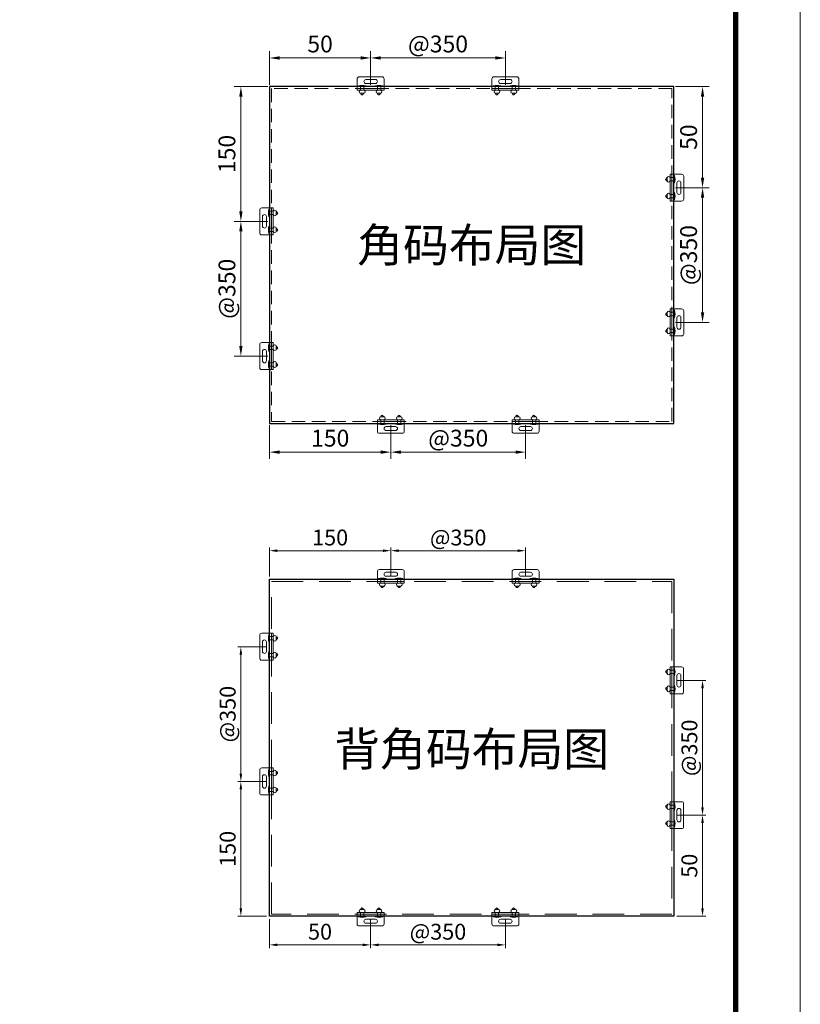
# Model space of a CAD drawing. Units: millimetres. Extents: x 3446 to 5870, y 1267 to 2980.
# Drawn here: x 5377 to 5870, y 2009 to 2630 of the extents above; entities that cross this region are included whole.
import ezdxf

# ---------------------------------------------------------------- set-up
doc = ezdxf.new("R2010")
doc.units = ezdxf.units.MM
doc.linetypes.add('CONTINOUS', pattern=[0])
doc.linetypes.add('HIDDEN', pattern=[0.375, 0.25, -0.125])
doc.layers.get('Defpoints').update_dxf_attribs({"lineweight": 5})
for name, color, linetype, lineweight in [('1铝单板', 3, 'Continuous', 25), ('3板厚线', 48, 'HIDDEN', 9), ('图框', 195, 'Continuous', 15), ('孔', 2, 'Continuous', 0), ('标注层', 116, 'Continuous', 9)]:
    doc.layers.add(name, color=color, linetype=linetype, lineweight=lineweight)
doc.styles.add('ROMANC', font='romanc.shx', dxfattribs={"width": 0.8, "bigfont": 'gbcbig.shx'})
doc.styles.add('宋体', font='txt', dxfattribs={"width": 0.8})
doc.dimstyles.new('BZ 1', dxfattribs={"dimscale": 10, "dimtxt": 1, "dimasz": 0.5, "dimexe": 0.2, "dimexo": 0.5, "dimgap": 0.2, "dimtad": 1, "dimdec": 1, "dimdsep": 46, "dimtxsty": 'ROMANC', "dimcen": -1.5, "dimclrd": 256, "dimclre": 131, "dimclrt": 6, "dimadec": 1, "dimazin": 2, "dimtfac": 1, "dimtdec": 1, "dimtix": 1, "dimtofl": 0, "dimtmove": 1, "dimatfit": 3, "dimfxl": 1, "dimlwd": 9, "dimlwe": 9, "dimarcsym": 1})
doc.dimstyles.new('BZ 2.5', dxfattribs={"dimscale": 10, "dimtxt": 2.5, "dimasz": 1.5, "dimexe": 1, "dimexo": 1, "dimgap": 0.5, "dimtad": 1, "dimdec": 1, "dimdsep": 46, "dimtxsty": 'ROMANC', "dimcen": -1.5, "dimclrd": 256, "dimclre": 131, "dimclrt": 6, "dimadec": 1, "dimazin": 2, "dimtfac": 1, "dimtdec": 1, "dimtix": 1, "dimtofl": 0, "dimtmove": 1, "dimatfit": 3, "dimfxl": 1, "dimlwd": 9, "dimlwe": 9, "dimarcsym": 1})

# ---------------------------------------------------------------- blocks, each defined once
blk = doc.blocks.new('A4框周')
at = {"layer": '图框', "color": 2, "lineweight": 18}
blk.add_lwpolyline([(297, 0), (0, 0), (0, 209.972), (297, 209.972)], close=True, dxfattribs=at)
at = {"layer": '图框', "color": 5, "const_width": 0.4}
blk.add_lwpolyline([(10.539, 204.972), (292, 204.972), (292, 5), (10.539, 5)], close=True, dxfattribs=at)
blk = doc.blocks.new('*D28')
at = {"layer": 'Defpoints', "color": 0, "ltscale": 30, "transparency": 16777216}
for p in [(488.6, 251.2), (488.6, 101.2), (538.6, 101.2)]:
    blk.add_point(p, dxfattribs=at)
at = {"layer": '标注层', "color": 131, "linetype": 'Continuous', "lineweight": 9, "ltscale": 30, "transparency": 16777216}
blk.add_line((498.6, 251.2), (548.6, 251.2), dxfattribs=at)
at = {"layer": '标注层', "lineweight": 9, "ltscale": 30, "transparency": 16777216}
blk.add_line((538.6, 236.2), (538.6, 116.2), dxfattribs=at)
at = {"layer": '标注层', "color": 131, "linetype": 'CONTINOUS', "lineweight": 9, "ltscale": 30, "transparency": 16777216}
blk.add_line((498.6, 101.2), (548.6, 101.2), dxfattribs=at)
at = {"layer": '标注层', "ltscale": 30, "transparency": 16777216}
for points in [[(536.1, 236.2), (541.1, 236.2), (538.6, 251.2)], [(536.1, 116.2), (541.1, 116.2), (538.6, 101.2)]]:
    blk.add_solid(points, dxfattribs=at)
at = {"layer": '标注层', "color": 6, "ltscale": 30, "transparency": 16777216, "insert": (521.1, 176.2), "char_height": 25, "attachment_point": 5, "rotation": 90, "style": 'ROMANC'}
blk.add_mtext('50', dxfattribs=at)
blk = doc.blocks.new('*D29')
at = {"layer": 'Defpoints', "color": 0, "ltscale": 30, "transparency": 16777216}
for p in [(-146.4, 251.2), (-96.4, 251.2), (-96.4, 51.2)]:
    blk.add_point(p, dxfattribs=at)
at = {"layer": '标注层', "color": 131, "linetype": 'CONTINOUS', "lineweight": 9, "ltscale": 30, "transparency": 16777216}
blk.add_line((-106.4, 251.2), (-156.4, 251.2), dxfattribs=at)
at = {"layer": '标注层', "lineweight": 9, "ltscale": 30, "transparency": 16777216}
blk.add_line((-146.4, 66.2), (-146.4, 236.2), dxfattribs=at)
at = {"layer": '标注层', "color": 131, "linetype": 'Continuous', "lineweight": 9, "ltscale": 30, "transparency": 16777216}
blk.add_line((-106.4, 51.2), (-156.4, 51.2), dxfattribs=at)
at = {"layer": '标注层', "ltscale": 30, "transparency": 16777216}
for points in [[(-148.9, 236.2), (-143.9, 236.2), (-146.4, 251.2)], [(-148.9, 66.2), (-143.9, 66.2), (-146.4, 51.2)]]:
    blk.add_solid(points, dxfattribs=at)
at = {"layer": '标注层', "color": 6, "ltscale": 30, "transparency": 16777216, "insert": (-163.9, 151.2), "char_height": 25, "attachment_point": 5, "rotation": 90, "style": 'ROMANC'}
blk.add_mtext('150', dxfattribs=at)
blk = doc.blocks.new('*D30')
at = {"layer": 'Defpoints', "color": 0, "ltscale": 30, "transparency": 16777216}
for p in [(488.6, 101.2), (488.6, -98.8), (538.6, -98.8)]:
    blk.add_point(p, dxfattribs=at)
at = {"layer": '标注层', "color": 131, "linetype": 'Continuous', "lineweight": 9, "ltscale": 30, "transparency": 16777216}
blk.add_line((498.6, 101.2), (548.6, 101.2), dxfattribs=at)
at = {"layer": '标注层', "lineweight": 9, "ltscale": 30, "transparency": 16777216}
blk.add_line((538.6, 86.2), (538.6, -83.8), dxfattribs=at)
at = {"layer": '标注层', "color": 131, "linetype": 'CONTINOUS', "lineweight": 9, "ltscale": 30, "transparency": 16777216}
blk.add_line((498.6, -98.8), (548.6, -98.8), dxfattribs=at)
at = {"layer": '标注层', "ltscale": 30, "transparency": 16777216}
for points in [[(536.1, 86.2), (541.1, 86.2), (538.6, 101.2)], [(536.1, -83.8), (541.1, -83.8), (538.6, -98.8)]]:
    blk.add_solid(points, dxfattribs=at)
at = {"layer": '标注层', "color": 6, "ltscale": 30, "transparency": 16777216, "insert": (521.1, 1.2), "char_height": 25, "attachment_point": 5, "rotation": 90, "style": 'ROMANC'}
blk.add_mtext('@350', dxfattribs=at)
blk = doc.blocks.new('*D31')
at = {"layer": 'Defpoints', "color": 0, "ltscale": 30, "transparency": 16777216}
for p in [(-146.4, 51.2), (-96.4, 51.2), (-96.4, -148.8)]:
    blk.add_point(p, dxfattribs=at)
at = {"layer": '标注层', "color": 131, "linetype": 'CONTINOUS', "lineweight": 9, "ltscale": 30, "transparency": 16777216}
blk.add_line((-106.4, 51.2), (-156.4, 51.2), dxfattribs=at)
at = {"layer": '标注层', "lineweight": 9, "ltscale": 30, "transparency": 16777216}
blk.add_line((-146.4, -133.8), (-146.4, 36.2), dxfattribs=at)
at = {"layer": '标注层', "color": 131, "linetype": 'Continuous', "lineweight": 9, "ltscale": 30, "transparency": 16777216}
blk.add_line((-106.4, -148.8), (-156.4, -148.8), dxfattribs=at)
at = {"layer": '标注层', "ltscale": 30, "transparency": 16777216}
for points in [[(-148.9, 36.2), (-143.9, 36.2), (-146.4, 51.2)], [(-148.9, -133.8), (-143.9, -133.8), (-146.4, -148.8)]]:
    blk.add_solid(points, dxfattribs=at)
at = {"layer": '标注层', "color": 6, "ltscale": 30, "transparency": 16777216, "insert": (-163.9, -48.8), "char_height": 25, "attachment_point": 5, "rotation": 90, "style": 'ROMANC'}
blk.add_mtext('@350', dxfattribs=at)
blk = doc.blocks.new('*D32')
at = {"layer": 'Defpoints', "color": 0, "ltscale": 30, "transparency": 16777216}
for p in [(46.1, 293.7), (-103.9, 243.7), (46.1, 243.7)]:
    blk.add_point(p, dxfattribs=at)
at = {"layer": '标注层', "color": 131, "linetype": 'Continuous', "lineweight": 9, "ltscale": 30, "transparency": 16777216}
blk.add_line((-103.9, 253.7), (-103.9, 303.7), dxfattribs=at)
at = {"layer": '标注层', "lineweight": 9, "ltscale": 30, "transparency": 16777216}
blk.add_line((-88.9, 293.7), (31.1, 293.7), dxfattribs=at)
at = {"layer": '标注层', "color": 131, "linetype": 'CONTINOUS', "lineweight": 9, "ltscale": 30, "transparency": 16777216}
blk.add_line((46.1, 253.7), (46.1, 303.7), dxfattribs=at)
at = {"layer": '标注层', "ltscale": 30, "transparency": 16777216}
for points in [[(-88.9, 296.2), (-88.9, 291.2), (-103.9, 293.7)], [(31.1, 296.2), (31.1, 291.2), (46.1, 293.7)]]:
    blk.add_solid(points, dxfattribs=at)
at = {"layer": '标注层', "color": 6, "ltscale": 30, "transparency": 16777216, "insert": (-28.9, 311.2), "char_height": 25, "attachment_point": 5, "style": 'ROMANC'}
blk.add_mtext('50', dxfattribs=at)
blk = doc.blocks.new('*D33')
at = {"layer": 'Defpoints', "color": 0, "ltscale": 30, "transparency": 16777216}
for p in [(-103.9, -241.3), (76.1, -241.3), (-103.9, -291.3)]:
    blk.add_point(p, dxfattribs=at)
at = {"layer": '标注层', "color": 131, "linetype": 'CONTINOUS', "lineweight": 9, "ltscale": 30, "transparency": 16777216}
blk.add_line((-103.9, -251.3), (-103.9, -301.3), dxfattribs=at)
at = {"layer": '标注层', "color": 131, "linetype": 'Continuous', "lineweight": 9, "ltscale": 30, "transparency": 16777216}
blk.add_line((76.1, -251.3), (76.1, -301.3), dxfattribs=at)
at = {"layer": '标注层', "lineweight": 9, "ltscale": 30, "transparency": 16777216}
blk.add_line((61.1, -291.3), (-88.9, -291.3), dxfattribs=at)
at = {"layer": '标注层', "ltscale": 30, "transparency": 16777216}
for points in [[(-88.9, -288.8), (-88.9, -293.8), (-103.9, -291.3)], [(61.1, -288.8), (61.1, -293.8), (76.1, -291.3)]]:
    blk.add_solid(points, dxfattribs=at)
at = {"layer": '标注层', "color": 6, "ltscale": 30, "transparency": 16777216, "insert": (-13.9, -273.8), "char_height": 25, "attachment_point": 5, "style": 'ROMANC'}
blk.add_mtext('150', dxfattribs=at)
blk = doc.blocks.new('*D34')
at = {"layer": 'Defpoints', "color": 0, "ltscale": 30, "transparency": 16777216}
for p in [(246.1, 293.7), (46.1, 243.7), (246.1, 243.7)]:
    blk.add_point(p, dxfattribs=at)
at = {"layer": '标注层', "color": 131, "linetype": 'Continuous', "lineweight": 9, "ltscale": 30, "transparency": 16777216}
blk.add_line((46.1, 253.7), (46.1, 303.7), dxfattribs=at)
at = {"layer": '标注层', "lineweight": 9, "ltscale": 30, "transparency": 16777216}
blk.add_line((61.1, 293.7), (231.1, 293.7), dxfattribs=at)
at = {"layer": '标注层', "color": 131, "linetype": 'CONTINOUS', "lineweight": 9, "ltscale": 30, "transparency": 16777216}
blk.add_line((246.1, 253.7), (246.1, 303.7), dxfattribs=at)
at = {"layer": '标注层', "ltscale": 30, "transparency": 16777216}
for points in [[(61.1, 296.2), (61.1, 291.2), (46.1, 293.7)], [(231.1, 296.2), (231.1, 291.2), (246.1, 293.7)]]:
    blk.add_solid(points, dxfattribs=at)
at = {"layer": '标注层', "color": 6, "ltscale": 30, "transparency": 16777216, "insert": (146.1, 311.2), "char_height": 25, "attachment_point": 5, "style": 'ROMANC'}
blk.add_mtext('@350', dxfattribs=at)
blk = doc.blocks.new('*D35')
at = {"layer": 'Defpoints', "color": 0, "ltscale": 30, "transparency": 16777216}
for p in [(76.1, -241.3), (276.1, -241.3), (76.1, -291.3)]:
    blk.add_point(p, dxfattribs=at)
at = {"layer": '标注层', "color": 131, "linetype": 'CONTINOUS', "lineweight": 9, "ltscale": 30, "transparency": 16777216}
blk.add_line((76.1, -251.3), (76.1, -301.3), dxfattribs=at)
at = {"layer": '标注层', "color": 131, "linetype": 'Continuous', "lineweight": 9, "ltscale": 30, "transparency": 16777216}
blk.add_line((276.1, -251.3), (276.1, -301.3), dxfattribs=at)
at = {"layer": '标注层', "lineweight": 9, "ltscale": 30, "transparency": 16777216}
blk.add_line((261.1, -291.3), (91.1, -291.3), dxfattribs=at)
at = {"layer": '标注层', "ltscale": 30, "transparency": 16777216}
for points in [[(91.1, -288.8), (91.1, -293.8), (76.1, -291.3)], [(261.1, -288.8), (261.1, -293.8), (276.1, -291.3)]]:
    blk.add_solid(points, dxfattribs=at)
at = {"layer": '标注层', "color": 6, "ltscale": 30, "transparency": 16777216, "insert": (176.1, -273.8), "char_height": 25, "attachment_point": 5, "style": 'ROMANC'}
blk.add_mtext('@350', dxfattribs=at)
blk = doc.blocks.new('*D19')
at = {"layer": 'Defpoints', "color": 0, "ltscale": 30, "transparency": 16777216}
for p in [(19738.14, -164.33), (19759.39, -164.33), (19738.14, -228.08)]:
    blk.add_point(p, dxfattribs=at)
at = {"layer": '标注层', "color": 131, "linetype": 'CONTINOUS', "lineweight": 9, "ltscale": 30, "transparency": 16777216}
blk.add_line((19743.14, -164.33), (19761.39, -164.33), dxfattribs=at)
at = {"layer": '标注层', "lineweight": 9, "ltscale": 30, "transparency": 16777216}
blk.add_line((19759.39, -223.08), (19759.39, -169.33), dxfattribs=at)
at = {"layer": '标注层', "color": 131, "linetype": 'Continuous', "lineweight": 9, "ltscale": 30, "transparency": 16777216}
blk.add_line((19743.14, -228.08), (19761.39, -228.08), dxfattribs=at)
at = {"layer": '标注层', "ltscale": 30, "transparency": 16777216}
for points in [[(19758.55, -169.33), (19760.22, -169.33), (19759.39, -164.33)], [(19758.55, -223.08), (19760.22, -223.08), (19759.39, -228.08)]]:
    blk.add_solid(points, dxfattribs=at)
at = {"layer": '标注层', "color": 6, "ltscale": 30, "transparency": 16777216, "insert": (19752.39, -196.21), "char_height": 10, "attachment_point": 5, "rotation": 90, "style": 'ROMANC'}
blk.add_mtext('50', dxfattribs=at)
blk = doc.blocks.new('*D20')
at = {"layer": 'Defpoints', "color": 0, "ltscale": 30, "transparency": 16777216}
for p in [(19489.51, -143.08), (19468.26, -228.08), (19489.51, -228.08)]:
    blk.add_point(p, dxfattribs=at)
at = {"layer": '标注层', "color": 131, "linetype": 'Continuous', "lineweight": 9, "ltscale": 30, "transparency": 16777216}
blk.add_line((19484.51, -143.08), (19466.26, -143.08), dxfattribs=at)
at = {"layer": '标注层', "lineweight": 9, "ltscale": 30, "transparency": 16777216}
blk.add_line((19468.26, -148.08), (19468.26, -223.08), dxfattribs=at)
at = {"layer": '标注层', "color": 131, "linetype": 'CONTINOUS', "lineweight": 9, "ltscale": 30, "transparency": 16777216}
blk.add_line((19484.51, -228.08), (19466.26, -228.08), dxfattribs=at)
at = {"layer": '标注层', "ltscale": 30, "transparency": 16777216}
for points in [[(19467.43, -148.08), (19469.09, -148.08), (19468.26, -143.08)], [(19467.43, -223.08), (19469.09, -223.08), (19468.26, -228.08)]]:
    blk.add_solid(points, dxfattribs=at)
at = {"layer": '标注层', "color": 6, "ltscale": 30, "transparency": 16777216, "insert": (19461.26, -185.58), "char_height": 10, "attachment_point": 5, "rotation": 90, "style": 'ROMANC'}
blk.add_mtext('150', dxfattribs=at)
blk = doc.blocks.new('*D21')
at = {"layer": 'Defpoints', "color": 0, "ltscale": 30, "transparency": 16777216}
for p in [(19738.14, -79.33), (19759.39, -79.33), (19738.14, -164.33)]:
    blk.add_point(p, dxfattribs=at)
at = {"layer": '标注层', "color": 131, "linetype": 'CONTINOUS', "lineweight": 9, "ltscale": 30, "transparency": 16777216}
blk.add_line((19743.14, -79.33), (19761.39, -79.33), dxfattribs=at)
at = {"layer": '标注层', "lineweight": 9, "ltscale": 30, "transparency": 16777216}
blk.add_line((19759.39, -159.33), (19759.39, -84.33), dxfattribs=at)
at = {"layer": '标注层', "color": 131, "linetype": 'Continuous', "lineweight": 9, "ltscale": 30, "transparency": 16777216}
blk.add_line((19743.14, -164.33), (19761.39, -164.33), dxfattribs=at)
at = {"layer": '标注层', "ltscale": 30, "transparency": 16777216}
for points in [[(19758.55, -84.33), (19760.22, -84.33), (19759.39, -79.33)], [(19758.55, -159.33), (19760.22, -159.33), (19759.39, -164.33)]]:
    blk.add_solid(points, dxfattribs=at)
at = {"layer": '标注层', "color": 6, "ltscale": 30, "transparency": 16777216, "insert": (19752.39, -121.83), "char_height": 10, "attachment_point": 5, "rotation": 90, "style": 'ROMANC'}
blk.add_mtext('@350', dxfattribs=at)
blk = doc.blocks.new('*D22')
at = {"layer": 'Defpoints', "color": 0, "ltscale": 30, "transparency": 16777216}
for p in [(19489.51, -58.08), (19468.26, -143.08), (19489.51, -143.08)]:
    blk.add_point(p, dxfattribs=at)
at = {"layer": '标注层', "color": 131, "linetype": 'Continuous', "lineweight": 9, "ltscale": 30, "transparency": 16777216}
blk.add_line((19484.51, -58.08), (19466.26, -58.08), dxfattribs=at)
at = {"layer": '标注层', "lineweight": 9, "ltscale": 30, "transparency": 16777216}
blk.add_line((19468.26, -63.08), (19468.26, -138.08), dxfattribs=at)
at = {"layer": '标注层', "color": 131, "linetype": 'CONTINOUS', "lineweight": 9, "ltscale": 30, "transparency": 16777216}
blk.add_line((19484.51, -143.08), (19466.26, -143.08), dxfattribs=at)
at = {"layer": '标注层', "ltscale": 30, "transparency": 16777216}
for points in [[(19467.43, -63.08), (19469.09, -63.08), (19468.26, -58.08)], [(19467.43, -138.08), (19469.09, -138.08), (19468.26, -143.08)]]:
    blk.add_solid(points, dxfattribs=at)
at = {"layer": '标注层', "color": 6, "ltscale": 30, "transparency": 16777216, "insert": (19461.26, -100.58), "char_height": 10, "attachment_point": 5, "rotation": 90, "style": 'ROMANC'}
blk.add_mtext('@350', dxfattribs=at)
blk = doc.blocks.new('*D23')
at = {"layer": 'Defpoints', "color": 0, "ltscale": 30, "transparency": 16777216}
for p in [(19486.32, -224.9), (19550.07, -224.9), (19550.07, -246.15)]:
    blk.add_point(p, dxfattribs=at)
at = {"layer": '标注层', "color": 131, "linetype": 'Continuous', "lineweight": 9, "ltscale": 30, "transparency": 16777216}
blk.add_line((19486.32, -229.9), (19486.32, -248.15), dxfattribs=at)
at = {"layer": '标注层', "color": 131, "linetype": 'CONTINOUS', "lineweight": 9, "ltscale": 30, "transparency": 16777216}
blk.add_line((19550.07, -229.9), (19550.07, -248.15), dxfattribs=at)
at = {"layer": '标注层', "lineweight": 9, "ltscale": 30, "transparency": 16777216}
blk.add_line((19491.32, -246.15), (19545.07, -246.15), dxfattribs=at)
at = {"layer": '标注层', "ltscale": 30, "transparency": 16777216}
for points in [[(19491.32, -245.31), (19491.32, -246.98), (19486.32, -246.15)], [(19545.07, -245.31), (19545.07, -246.98), (19550.07, -246.15)]]:
    blk.add_solid(points, dxfattribs=at)
at = {"layer": '标注层', "color": 6, "ltscale": 30, "transparency": 16777216, "insert": (19518.2, -239.15), "char_height": 10, "attachment_point": 5, "style": 'ROMANC'}
blk.add_mtext('50', dxfattribs=at)
blk = doc.blocks.new('*D24')
at = {"layer": 'Defpoints', "color": 0, "ltscale": 30, "transparency": 16777216}
for p in [(19486.32, 2.48), (19486.32, -18.77), (19562.82, -18.77)]:
    blk.add_point(p, dxfattribs=at)
at = {"layer": '标注层', "color": 131, "linetype": 'CONTINOUS', "lineweight": 9, "ltscale": 30, "transparency": 16777216}
blk.add_line((19486.32, -13.77), (19486.32, 4.48), dxfattribs=at)
at = {"layer": '标注层', "lineweight": 9, "ltscale": 30, "transparency": 16777216}
blk.add_line((19557.82, 2.48), (19491.32, 2.48), dxfattribs=at)
at = {"layer": '标注层', "color": 131, "linetype": 'Continuous', "lineweight": 9, "ltscale": 30, "transparency": 16777216}
blk.add_line((19562.82, -13.77), (19562.82, 4.48), dxfattribs=at)
at = {"layer": '标注层', "ltscale": 30, "transparency": 16777216}
for points in [[(19491.32, 3.31), (19491.32, 1.65), (19486.32, 2.48)], [(19557.82, 3.31), (19557.82, 1.65), (19562.82, 2.48)]]:
    blk.add_solid(points, dxfattribs=at)
at = {"layer": '标注层', "color": 6, "ltscale": 30, "transparency": 16777216, "insert": (19524.57, 9.48), "char_height": 10, "attachment_point": 5, "style": 'ROMANC'}
blk.add_mtext('150', dxfattribs=at)
blk = doc.blocks.new('*D25')
at = {"layer": 'Defpoints', "color": 0, "ltscale": 30, "transparency": 16777216}
for p in [(19550.07, -224.9), (19635.07, -224.9), (19635.07, -246.15)]:
    blk.add_point(p, dxfattribs=at)
at = {"layer": '标注层', "color": 131, "linetype": 'Continuous', "lineweight": 9, "ltscale": 30, "transparency": 16777216}
blk.add_line((19550.07, -229.9), (19550.07, -248.15), dxfattribs=at)
at = {"layer": '标注层', "color": 131, "linetype": 'CONTINOUS', "lineweight": 9, "ltscale": 30, "transparency": 16777216}
blk.add_line((19635.07, -229.9), (19635.07, -248.15), dxfattribs=at)
at = {"layer": '标注层', "lineweight": 9, "ltscale": 30, "transparency": 16777216}
blk.add_line((19555.07, -246.15), (19630.07, -246.15), dxfattribs=at)
at = {"layer": '标注层', "ltscale": 30, "transparency": 16777216}
for points in [[(19555.07, -245.31), (19555.07, -246.98), (19550.07, -246.15)], [(19630.07, -245.31), (19630.07, -246.98), (19635.07, -246.15)]]:
    blk.add_solid(points, dxfattribs=at)
at = {"layer": '标注层', "color": 6, "ltscale": 30, "transparency": 16777216, "insert": (19592.57, -239.15), "char_height": 10, "attachment_point": 5, "style": 'ROMANC'}
blk.add_mtext('@350', dxfattribs=at)
blk = doc.blocks.new('*D26')
at = {"layer": 'Defpoints', "color": 0, "ltscale": 30, "transparency": 16777216}
for p in [(19562.82, 2.48), (19562.82, -18.77), (19647.82, -18.77)]:
    blk.add_point(p, dxfattribs=at)
at = {"layer": '标注层', "color": 131, "linetype": 'CONTINOUS', "lineweight": 9, "ltscale": 30, "transparency": 16777216}
blk.add_line((19562.82, -13.77), (19562.82, 4.48), dxfattribs=at)
at = {"layer": '标注层', "lineweight": 9, "ltscale": 30, "transparency": 16777216}
blk.add_line((19642.82, 2.48), (19567.82, 2.48), dxfattribs=at)
at = {"layer": '标注层', "color": 131, "linetype": 'Continuous', "lineweight": 9, "ltscale": 30, "transparency": 16777216}
blk.add_line((19647.82, -13.77), (19647.82, 4.48), dxfattribs=at)
at = {"layer": '标注层', "ltscale": 30, "transparency": 16777216}
for points in [[(19567.82, 3.31), (19567.82, 1.65), (19562.82, 2.48)], [(19642.82, 3.31), (19642.82, 1.65), (19647.82, 2.48)]]:
    blk.add_solid(points, dxfattribs=at)
at = {"layer": '标注层', "color": 6, "ltscale": 30, "transparency": 16777216, "insert": (19605.32, 9.48), "char_height": 10, "attachment_point": 5, "style": 'ROMANC'}
blk.add_mtext('@350', dxfattribs=at)
blk = doc.blocks.new('角码布局图')
at = {"layer": '1铝单板', "ltscale": 60}
blk.add_lwpolyline([(496.06, 251.21), (-103.94, 251.21), (-103.94, -248.79), (496.06, -248.79)], close=True, dxfattribs=at)
at = {"layer": '3板厚线', "lineweight": 9, "ltscale": 80}
blk.add_lwpolyline([(493.06, 248.21), (-100.94, 248.21), (-100.94, -245.79), (493.06, -245.79)], close=True, dxfattribs=at)
at = {"layer": '孔'}
for p, q in [((31.06, 251.21), (31.06, 245.71)), ((36.06, 251.21), (36.06, 245.71)), ((56.06, 251.21), (56.06, 245.71)), ((61.06, 251.21), (61.06, 245.71)), ((231.06, 251.21), (231.06, 245.71)), ((236.06, 251.21), (236.06, 245.71)), ((256.06, 251.21), (256.06, 245.71)), ((261.06, 251.21), (261.06, 245.71)), ((66.06, 248.21), (26.06, 248.21)), ((31.09, 241.22), (36.02, 241.22)), ((56.09, 241.22), (61.02, 241.22)), ((266.06, 248.21), (226.06, 248.21)), ((231.09, 241.22), (236.02, 241.22)), ((256.09, 241.22), (261.02, 241.22)), ((493.06, 121.21), (493.06, 81.21)), ((486.07, 111.25), (486.07, 116.18)), ((496.06, 116.21), (490.56, 116.21)), ((496.06, 111.21), (490.56, 111.21)), ((486.07, 86.25), (486.07, 91.18)), ((496.06, 91.21), (490.56, 91.21)), ((496.06, 86.21), (490.56, 86.21)), ((-103.94, 66.21), (-98.44, 66.21)), ((-103.94, 61.21), (-98.44, 61.21)), ((-100.94, 71.21), (-100.94, 31.21)), ((-93.95, 61.25), (-93.95, 66.18)), ((-103.94, 41.21), (-98.44, 41.21)), ((-103.94, 36.21), (-98.44, 36.21)), ((-93.95, 36.25), (-93.95, 41.18)), ((486.07, -88.75), (486.07, -83.82)), ((496.06, -83.79), (490.56, -83.79)), ((493.06, -78.79), (493.06, -118.79)), ((496.06, -88.79), (490.56, -88.79)), ((486.07, -113.75), (486.07, -108.82)), ((496.06, -108.79), (490.56, -108.79)), ((496.06, -113.79), (490.56, -113.79)), ((-100.94, -128.79), (-100.94, -168.79)), ((-103.94, -133.79), (-98.44, -133.79)), ((-103.94, -138.79), (-98.44, -138.79)), ((-93.95, -138.75), (-93.95, -133.82)), ((-103.94, -158.79), (-98.44, -158.79)), ((-93.95, -163.75), (-93.95, -158.82)), ((-103.94, -163.79), (-98.44, -163.79)), ((96.06, -245.79), (56.06, -245.79)), ((61.06, -248.79), (61.06, -243.29)), ((61.09, -238.8), (66.02, -238.8)), ((66.06, -248.79), (66.06, -243.29)), ((86.06, -248.79), (86.06, -243.29)), ((86.09, -238.8), (91.02, -238.8)), ((91.06, -248.79), (91.06, -243.29)), ((296.06, -245.79), (256.06, -245.79)), ((261.06, -248.79), (261.06, -243.29)), ((261.09, -238.8), (266.02, -238.8)), ((266.06, -248.79), (266.06, -243.29)), ((286.06, -248.79), (286.06, -243.29)), ((286.09, -238.8), (291.02, -238.8)), ((291.06, -248.79), (291.06, -243.29))]:
    blk.add_line(p, q, dxfattribs=at)
for points in [[(66.06, 262.71, 0.4142136), (63.06, 265.71), (29.06, 265.71, 0.4142136), (26.06, 262.71), (26.06, 245.71), (66.06, 245.71)], [(266.06, 262.71, 0.4142136), (263.06, 265.71), (229.06, 265.71, 0.4142136), (226.06, 262.71), (226.06, 245.71), (266.06, 245.71)], [(56.06, 258.71, -0.4142136), (53.06, 255.71), (39.06, 255.71, -1), (39.06, 261.71), (53.06, 261.71, -0.4142136)], [(256.06, 258.71, -0.4142136), (253.06, 255.71), (239.06, 255.71, -1), (239.06, 261.71), (253.06, 261.71, -0.4142136)], [(36.06, 245.71, -0.8004323), (36.02, 241.22), (33.81, 239.16), (32.83, 238.84), (32.72, 239.16), (31.35, 240.49), (31.09, 241.22, -0.8004323), (31.06, 245.71)], [(61.06, 245.71, -0.8004323), (61.02, 241.22), (58.81, 239.16), (57.83, 238.84), (57.72, 239.16), (56.35, 240.49), (56.09, 241.22, -0.8004323), (56.06, 245.71)], [(236.06, 245.71, -0.8004323), (236.02, 241.22), (233.81, 239.16), (232.83, 238.84), (232.72, 239.16), (231.35, 240.49), (231.09, 241.22, -0.8004323), (231.06, 245.71)], [(261.06, 245.71, -0.8004323), (261.02, 241.22), (258.81, 239.16), (257.83, 238.84), (257.72, 239.16), (256.35, 240.49), (256.09, 241.22, -0.8004323), (256.06, 245.71)], [(490.56, 116.21, 0.8004323), (486.07, 116.18), (484.01, 113.96), (483.68, 112.98), (484.01, 112.88), (485.33, 111.51), (486.07, 111.25, 0.8004323), (490.56, 111.21)], [(507.56, 121.21, -0.4142136), (510.56, 118.21), (510.56, 84.21, -0.4142136), (507.56, 81.21), (490.56, 81.21), (490.56, 121.21)], [(503.56, 111.21, 0.4142136), (500.56, 108.21), (500.56, 94.21, 1), (506.56, 94.21), (506.56, 108.21, 0.4142136)], [(490.56, 91.21, 0.8004323), (486.07, 91.18), (484.01, 88.96), (483.68, 87.98), (484.01, 87.88), (485.33, 86.51), (486.07, 86.25, 0.8004323), (490.56, 86.21)], [(-115.44, 71.21, 0.4142136), (-118.44, 68.21), (-118.44, 34.21, 0.4142136), (-115.44, 31.21), (-98.44, 31.21), (-98.44, 71.21)], [(-111.44, 61.21, -0.4142136), (-108.44, 58.21), (-108.44, 44.21, -1), (-114.44, 44.21), (-114.44, 58.21, -0.4142136)], [(-98.44, 66.21, -0.8004323), (-93.95, 66.18), (-91.89, 63.96), (-91.56, 62.98), (-91.89, 62.88), (-93.21, 61.51), (-93.95, 61.25, -0.8004323), (-98.44, 61.21)], [(-98.44, 41.21, -0.8004323), (-93.95, 41.18), (-91.89, 38.96), (-91.56, 37.98), (-91.89, 37.88), (-93.21, 36.51), (-93.95, 36.25, -0.8004323), (-98.44, 36.21)], [(490.56, -83.79, 0.8004323), (486.07, -83.82), (484.01, -86.04), (483.68, -87.02), (484.01, -87.12), (485.33, -88.49), (486.07, -88.75, 0.8004323), (490.56, -88.79)], [(507.56, -78.79, -0.4142136), (510.56, -81.79), (510.56, -115.79, -0.4142136), (507.56, -118.79), (490.56, -118.79), (490.56, -78.79)], [(503.56, -88.79, 0.4142136), (500.56, -91.79), (500.56, -105.79, 1), (506.56, -105.79), (506.56, -91.79, 0.4142136)], [(490.56, -108.79, 0.8004323), (486.07, -108.82), (484.01, -111.04), (483.68, -112.02), (484.01, -112.12), (485.33, -113.49), (486.07, -113.75, 0.8004323), (490.56, -113.79)], [(-115.44, -128.79, 0.4142136), (-118.44, -131.79), (-118.44, -165.79, 0.4142136), (-115.44, -168.79), (-98.44, -168.79), (-98.44, -128.79)], [(-111.44, -138.79, -0.4142136), (-108.44, -141.79), (-108.44, -155.79, -1), (-114.44, -155.79), (-114.44, -141.79, -0.4142136)], [(-98.44, -133.79, -0.8004323), (-93.95, -133.82), (-91.89, -136.04), (-91.56, -137.02), (-91.89, -137.12), (-93.21, -138.49), (-93.95, -138.75, -0.8004323), (-98.44, -138.79)], [(-98.44, -158.79, -0.8004323), (-93.95, -158.82), (-91.89, -161.04), (-91.56, -162.02), (-91.89, -162.12), (-93.21, -163.49), (-93.95, -163.75, -0.8004323), (-98.44, -163.79)], [(96.06, -260.29, -0.4142136), (93.06, -263.29), (59.06, -263.29, -0.4142136), (56.06, -260.29), (56.06, -243.29), (96.06, -243.29)], [(66.06, -243.29, 0.8004323), (66.02, -238.8), (63.81, -236.74), (62.83, -236.41), (62.72, -236.74), (61.35, -238.06), (61.09, -238.8, 0.8004323), (61.06, -243.29)], [(91.06, -243.29, 0.8004323), (91.02, -238.8), (88.81, -236.74), (87.83, -236.41), (87.72, -236.74), (86.35, -238.06), (86.09, -238.8, 0.8004323), (86.06, -243.29)], [(296.06, -260.29, -0.4142136), (293.06, -263.29), (259.06, -263.29, -0.4142136), (256.06, -260.29), (256.06, -243.29), (296.06, -243.29)], [(266.06, -243.29, 0.8004323), (266.02, -238.8), (263.81, -236.74), (262.83, -236.41), (262.72, -236.74), (261.35, -238.06), (261.09, -238.8, 0.8004323), (261.06, -243.29)], [(291.06, -243.29, 0.8004323), (291.02, -238.8), (288.81, -236.74), (287.83, -236.41), (287.72, -236.74), (286.35, -238.06), (286.09, -238.8, 0.8004323), (286.06, -243.29)], [(86.06, -256.29, 0.4142136), (83.06, -253.29), (69.06, -253.29, 1), (69.06, -259.29), (83.06, -259.29, 0.4142136)], [(286.06, -256.29, 0.4142136), (283.06, -253.29), (269.06, -253.29, 1), (269.06, -259.29), (283.06, -259.29, 0.4142136)]]:
    blk.add_lwpolyline(points, format="xyb", close=True, dxfattribs=at)
for points in [[(39.11, 252.19), (39.11, 251.21), (28.01, 251.21), (28.01, 252.19)], [(64.11, 252.19), (64.11, 251.21), (53.01, 251.21), (53.01, 252.19)], [(239.11, 252.19), (239.11, 251.21), (228.01, 251.21), (228.01, 252.19)], [(264.11, 252.19), (264.11, 251.21), (253.01, 251.21), (253.01, 252.19)], [(497.04, 119.26), (496.06, 119.26), (496.06, 108.16), (497.04, 108.16)], [(497.04, 94.26), (496.06, 94.26), (496.06, 83.16), (497.04, 83.16)], [(-104.92, 69.26), (-103.94, 69.26), (-103.94, 58.16), (-104.92, 58.16)], [(-104.92, 44.26), (-103.94, 44.26), (-103.94, 33.16), (-104.92, 33.16)], [(497.04, -80.74), (496.06, -80.74), (496.06, -91.84), (497.04, -91.84)], [(497.04, -105.74), (496.06, -105.74), (496.06, -116.84), (497.04, -116.84)], [(-104.92, -130.74), (-103.94, -130.74), (-103.94, -141.84), (-104.92, -141.84)], [(-104.92, -155.74), (-103.94, -155.74), (-103.94, -166.84), (-104.92, -166.84)], [(69.11, -249.77), (69.11, -248.79), (58.01, -248.79), (58.01, -249.77)], [(94.11, -249.77), (94.11, -248.79), (83.01, -248.79), (83.01, -249.77)], [(269.11, -249.77), (269.11, -248.79), (258.01, -248.79), (258.01, -249.77)], [(294.11, -249.77), (294.11, -248.79), (283.01, -248.79), (283.01, -249.77)]]:
    blk.add_lwpolyline(points, close=True, dxfattribs=at)
at = {"layer": '孔', "extrusion": (0, 0, -1)}
for centre, start, end in [((-33.56, 231.94), 74.67549, 105.32451), ((-58.56, 231.94), 74.67549, 105.32451), ((-233.56, 231.94), 74.67549, 105.32451), ((-258.56, 231.94), 74.67549, 105.32451), ((84.67, 63.71), 344.67549, 15.32451), ((84.67, 38.71), 344.67549, 15.32451), ((84.67, -136.29), 344.67549, 15.32451), ((84.67, -161.29), 344.67549, 15.32451)]:
    blk.add_arc(centre, 21, start, end, dxfattribs=at)
at = {"layer": '孔'}
for centre, start, end in [((476.79, 113.71), 344.67549, 15.32451), ((476.79, 88.71), 344.67549, 15.32451), ((476.79, -86.29), 344.67549, 15.32451), ((476.79, -111.29), 344.67549, 15.32451), ((63.56, -229.51), 254.67549, 285.32451), ((88.56, -229.51), 254.67549, 285.32451), ((263.56, -229.51), 254.67549, 285.32451), ((288.56, -229.51), 254.67549, 285.32451)]:
    blk.add_arc(centre, 21, start, end, dxfattribs=at)
at = {"layer": '图框', "lineweight": 25, "insert": (196.06, 9.62), "char_height": 49.804, "width": 392.1196, "attachment_point": 5, "style": '宋体'}
blk.add_mtext('角码布局图', dxfattribs=at)
at = {"layer": '标注层', "ltscale": 30}
for base, p1, p2, text, picture, middle in [((46.06, 293.71), (-103.94, 243.71), (46.06, 243.71), '50', '*D32', (-28.94, 311.21)), ((246.06, 293.71), (46.06, 243.71), (246.06, 243.71), '@350', '*D34', (146.06, 311.21))]:
    dim = blk.add_linear_dim(base=base, p1=p1, p2=p2, text=text, dimstyle='BZ 2.5', dxfattribs=at)
    dim.commit()
    dim.dimension.update_dxf_attribs({"geometry": picture, "text_midpoint": middle})
for base, p1, p2, angle, text, picture, middle in [((-146.44, 251.21), (-96.44, 51.21), (-96.44, 251.21), 90, '150', '*D29', (-163.94, 151.21)), ((538.56, 101.21), (488.56, 251.21), (488.56, 101.21), 270, '50', '*D28', (521.06, 176.21)), ((538.56, -98.79), (488.56, 101.21), (488.56, -98.79), 270, '@350', '*D30', (521.06, 1.21)), ((-146.44, 51.21), (-96.44, -148.79), (-96.44, 51.21), 90, '@350', '*D31', (-163.94, -48.79)), ((-103.94, -291.29), (76.06, -241.29), (-103.94, -241.29), 180, '150', '*D33', (-13.94, -273.79)), ((76.06, -291.29), (276.06, -241.29), (76.06, -241.29), 180, '@350', '*D35', (176.06, -273.79))]:
    dim = blk.add_linear_dim(base=base, p1=p1, p2=p2, angle=angle, text=text, dimstyle='BZ 2.5', dxfattribs=at)
    dim.commit()
    dim.dimension.update_dxf_attribs({"geometry": picture, "text_midpoint": middle})
blk = doc.blocks.new('背角码布局图')
at = {"layer": '1铝单板', "ltscale": 60}
blk.add_lwpolyline([(152.55, -147.48), (-102.45, -147.48), (-102.45, 65.02), (152.55, 65.02)], close=True, dxfattribs=at)
at = {"layer": '3板厚线', "lineweight": 9, "ltscale": 80}
blk.add_lwpolyline([(151.27, -146.2), (-101.18, -146.2), (-101.18, 63.75), (151.27, 63.75)], close=True, dxfattribs=at)
at = {"layer": '孔'}
for p, q in [((-17.45, 63.75), (-34.45, 63.75)), ((-32.33, 65.02), (-32.33, 62.68)), ((-30.2, 65.02), (-30.2, 62.68)), ((-21.7, 65.02), (-21.7, 62.68)), ((-19.58, 65.02), (-19.58, 62.68)), ((67.55, 63.75), (50.55, 63.75)), ((52.67, 65.02), (52.67, 62.68)), ((54.8, 65.02), (54.8, 62.68)), ((63.3, 65.02), (63.3, 62.68)), ((65.42, 65.02), (65.42, 62.68)), ((-32.31, 60.78), (-30.22, 60.78)), ((-21.69, 60.78), (-19.59, 60.78)), ((52.69, 60.78), (54.78, 60.78)), ((63.31, 60.78), (65.41, 60.78)), ((-102.45, 28.9), (-100.11, 28.9)), ((-102.45, 26.77), (-100.11, 26.77)), ((-101.18, 14.02), (-101.18, 31.02)), ((-98.21, 28.88), (-98.21, 26.79)), ((-102.45, 18.27), (-100.11, 18.27)), ((-102.45, 16.15), (-100.11, 16.15)), ((-98.21, 18.26), (-98.21, 16.16)), ((148.3, 7.63), (148.3, 5.54)), ((152.55, 7.65), (150.21, 7.65)), ((151.27, -7.23), (151.27, 9.77)), ((152.55, 5.52), (150.21, 5.52)), ((148.3, -2.99), (148.3, -5.09)), ((152.55, -2.98), (150.21, -2.98)), ((152.55, -5.1), (150.21, -5.1)), ((-101.18, -70.98), (-101.18, -53.98)), ((-102.45, -56.1), (-100.11, -56.1)), ((-102.45, -58.23), (-100.11, -58.23)), ((-98.21, -56.12), (-98.21, -58.21)), ((-102.45, -66.73), (-100.11, -66.73)), ((-98.21, -66.74), (-98.21, -68.84)), ((-102.45, -68.85), (-100.11, -68.85)), ((148.3, -77.37), (148.3, -79.46)), ((152.55, -77.35), (150.21, -77.35)), ((152.55, -79.48), (150.21, -79.48)), ((151.27, -92.23), (151.27, -75.23)), ((148.3, -87.99), (148.3, -90.09)), ((152.55, -87.98), (150.21, -87.98)), ((152.55, -90.1), (150.21, -90.1)), ((-30.2, -146.2), (-47.2, -146.2)), ((-45.08, -147.48), (-45.08, -145.14)), ((-45.06, -143.23), (-42.97, -143.23)), ((-42.95, -147.48), (-42.95, -145.14)), ((-34.45, -147.48), (-34.45, -145.14)), ((-34.44, -143.23), (-32.34, -143.23)), ((-32.33, -147.48), (-32.33, -145.14)), ((54.8, -146.2), (37.8, -146.2)), ((39.92, -147.48), (39.92, -145.14)), ((39.94, -143.23), (42.03, -143.23)), ((42.05, -147.48), (42.05, -145.14)), ((50.55, -147.48), (50.55, -145.14)), ((50.56, -143.23), (52.66, -143.23)), ((52.67, -147.48), (52.67, -145.14))]:
    blk.add_line(p, q, dxfattribs=at)
for points in [[(-17.45, 69.91, 0.414214), (-18.73, 71.18), (-33.18, 71.18, 0.414214), (-34.45, 69.91), (-34.45, 62.68), (-17.45, 62.68)], [(-21.7, 68.21, -0.414214), (-22.98, 66.93), (-28.93, 66.93, -1), (-28.93, 69.48), (-22.98, 69.48, -0.414214)], [(67.55, 69.91, 0.414214), (66.27, 71.18), (51.82, 71.18, 0.414214), (50.55, 69.91), (50.55, 62.68), (67.55, 62.68)], [(63.3, 68.21, -0.414214), (62.02, 66.93), (56.07, 66.93, -1), (56.07, 69.48), (62.02, 69.48, -0.414214)], [(-30.2, 62.68, -0.800432), (-30.22, 60.78), (-31.16, 59.9), (-31.57, 59.76), (-31.62, 59.9), (-32.2, 60.46), (-32.31, 60.78, -0.800432), (-32.33, 62.68)], [(-19.58, 62.68, -0.800432), (-19.59, 60.78), (-20.53, 59.9), (-20.95, 59.76), (-20.99, 59.9), (-21.58, 60.46), (-21.69, 60.78, -0.800432), (-21.7, 62.68)], [(54.8, 62.68, -0.800432), (54.78, 60.78), (53.84, 59.9), (53.43, 59.76), (53.38, 59.9), (52.8, 60.46), (52.69, 60.78, -0.800432), (52.67, 62.68)], [(65.42, 62.68, -0.800432), (65.41, 60.78), (64.47, 59.9), (64.05, 59.76), (64.01, 59.9), (63.42, 60.46), (63.31, 60.78, -0.800432), (63.3, 62.68)], [(-107.34, 14.02, -0.414214), (-108.61, 15.3), (-108.61, 29.75, -0.414214), (-107.34, 31.02), (-100.11, 31.02), (-100.11, 14.02)], [(-105.64, 18.27, 0.414214), (-104.36, 19.55), (-104.36, 25.5, 1), (-106.91, 25.5), (-106.91, 19.55, 0.414214)], [(-100.11, 26.77, 0.800432), (-98.21, 26.79), (-97.33, 27.73), (-97.19, 28.14), (-97.33, 28.19), (-97.89, 28.77), (-98.21, 28.88, 0.800432), (-100.11, 28.9)], [(-100.11, 16.15, 0.800432), (-98.21, 16.16), (-97.33, 17.1), (-97.19, 17.52), (-97.33, 17.56), (-97.89, 18.14), (-98.21, 18.26, 0.800432), (-100.11, 18.27)], [(150.21, 5.52, -0.800432), (148.3, 5.54), (147.43, 6.48), (147.29, 6.89), (147.43, 6.94), (147.99, 7.52), (148.3, 7.63, -0.800432), (150.21, 7.65)], [(157.44, -7.23, 0.414214), (158.71, -5.95), (158.71, 8.5, 0.414214), (157.44, 9.77), (150.21, 9.77), (150.21, -7.23)], [(155.74, -2.98, -0.414214), (154.46, -1.7), (154.46, 4.25, -1), (157.01, 4.25), (157.01, -1.7, -0.414214)], [(150.21, -5.1, -0.800432), (148.3, -5.09), (147.43, -4.15), (147.29, -3.73), (147.43, -3.69), (147.99, -3.11), (148.3, -2.99, -0.800432), (150.21, -2.98)], [(-107.34, -70.98, -0.414214), (-108.61, -69.7), (-108.61, -55.25, -0.414214), (-107.34, -53.98), (-100.11, -53.98), (-100.11, -70.98)], [(-100.11, -58.23, 0.800432), (-98.21, -58.21), (-97.33, -57.27), (-97.19, -56.86), (-97.33, -56.81), (-97.89, -56.23), (-98.21, -56.12, 0.800432), (-100.11, -56.1)], [(-105.64, -66.73, 0.414214), (-104.36, -65.45), (-104.36, -59.5, 1), (-106.91, -59.5), (-106.91, -65.45, 0.414214)], [(-100.11, -68.85, 0.800432), (-98.21, -68.84), (-97.33, -67.9), (-97.19, -67.48), (-97.33, -67.44), (-97.89, -66.86), (-98.21, -66.74, 0.800432), (-100.11, -66.73)], [(150.21, -79.48, -0.800432), (148.3, -79.46), (147.43, -78.52), (147.29, -78.11), (147.43, -78.06), (147.99, -77.48), (148.3, -77.37, -0.800432), (150.21, -77.35)], [(157.44, -92.23, 0.414214), (158.71, -90.95), (158.71, -76.5, 0.414214), (157.44, -75.23), (150.21, -75.23), (150.21, -92.23)], [(155.74, -87.98, -0.414214), (154.46, -86.7), (154.46, -80.75, -1), (157.01, -80.75), (157.01, -86.7, -0.414214)], [(150.21, -90.1, -0.800432), (148.3, -90.09), (147.43, -89.15), (147.29, -88.73), (147.43, -88.69), (147.99, -88.11), (148.3, -87.99, -0.800432), (150.21, -87.98)], [(-42.95, -145.14, 0.800432), (-42.97, -143.23), (-43.91, -142.36), (-44.32, -142.22), (-44.37, -142.36), (-44.95, -142.92), (-45.06, -143.23, 0.800432), (-45.08, -145.14)], [(-32.33, -145.14, 0.800432), (-32.34, -143.23), (-33.28, -142.36), (-33.7, -142.22), (-33.74, -142.36), (-34.33, -142.92), (-34.44, -143.23, 0.800432), (-34.45, -145.14)], [(42.05, -145.14, 0.800432), (42.03, -143.23), (41.09, -142.36), (40.68, -142.22), (40.63, -142.36), (40.05, -142.92), (39.94, -143.23, 0.800432), (39.92, -145.14)], [(52.67, -145.14, 0.800432), (52.66, -143.23), (51.72, -142.36), (51.3, -142.22), (51.26, -142.36), (50.67, -142.92), (50.56, -143.23, 0.800432), (50.55, -145.14)], [(-30.2, -152.37, -0.414214), (-31.48, -153.64), (-45.93, -153.64, -0.414214), (-47.2, -152.37), (-47.2, -145.14), (-30.2, -145.14)], [(54.8, -152.37, -0.414214), (53.52, -153.64), (39.07, -153.64, -0.414214), (37.8, -152.37), (37.8, -145.14), (54.8, -145.14)], [(-34.45, -150.67, 0.414214), (-35.73, -149.39), (-41.68, -149.39, 1), (-41.68, -151.94), (-35.73, -151.94, 0.414214)], [(50.55, -150.67, 0.414214), (49.27, -149.39), (43.32, -149.39, 1), (43.32, -151.94), (49.27, -151.94, 0.414214)]]:
    blk.add_lwpolyline(points, format="xyb", close=True, dxfattribs=at)
for points in [[(-28.9, 65.44), (-28.9, 65.02), (-33.62, 65.02), (-33.62, 65.44)], [(-18.28, 65.44), (-18.28, 65.02), (-23, 65.02), (-23, 65.44)], [(56.1, 65.44), (56.1, 65.02), (51.38, 65.02), (51.38, 65.44)], [(66.72, 65.44), (66.72, 65.02), (62, 65.02), (62, 65.44)], [(-102.87, 25.47), (-102.45, 25.47), (-102.45, 30.19), (-102.87, 30.19)], [(-102.87, 14.85), (-102.45, 14.85), (-102.45, 19.57), (-102.87, 19.57)], [(152.97, 4.22), (152.55, 4.22), (152.55, 8.94), (152.97, 8.94)], [(152.97, -6.4), (152.55, -6.4), (152.55, -1.68), (152.97, -1.68)], [(-102.87, -59.53), (-102.45, -59.53), (-102.45, -54.81), (-102.87, -54.81)], [(-102.87, -70.15), (-102.45, -70.15), (-102.45, -65.43), (-102.87, -65.43)], [(152.97, -80.78), (152.55, -80.78), (152.55, -76.06), (152.97, -76.06)], [(152.97, -91.4), (152.55, -91.4), (152.55, -86.68), (152.97, -86.68)], [(-41.65, -147.9), (-41.65, -147.48), (-46.37, -147.48), (-46.37, -147.9)], [(-31.03, -147.9), (-31.03, -147.48), (-35.75, -147.48), (-35.75, -147.9)], [(43.35, -147.9), (43.35, -147.48), (38.63, -147.48), (38.63, -147.9)], [(53.97, -147.9), (53.97, -147.48), (49.25, -147.48), (49.25, -147.9)]]:
    blk.add_lwpolyline(points, close=True, dxfattribs=at)
for centre, start, end in [((-31.26, 56.83), 74.67549, 105.32451), ((-20.64, 56.83), 74.67549, 105.32451), ((53.74, 56.83), 74.67549, 105.32451), ((64.36, 56.83), 74.67549, 105.32451), ((144.36, 6.58), 344.67549, 15.32451), ((144.36, -4.04), 344.67549, 15.32451), ((144.36, -78.42), 344.67549, 15.32451), ((144.36, -89.04), 344.67549, 15.32451)]:
    blk.add_arc(centre, 8.92, start, end, dxfattribs=at)
at = {"layer": '孔', "extrusion": (0, 0, -1)}
for centre, start, end in [((94.26, 27.83), 344.67549, 15.32451), ((94.26, 17.21), 344.67549, 15.32451), ((94.26, -57.17), 344.67549, 15.32451), ((94.26, -67.79), 344.67549, 15.32451), ((44.01, -139.29), 254.67549, 285.32451), ((33.39, -139.29), 254.67549, 285.32451), ((-40.99, -139.29), 254.67549, 285.32451), ((-51.61, -139.29), 254.67549, 285.32451)]:
    blk.add_arc(centre, 8.92, start, end, dxfattribs=at)
at = {"layer": '图框', "lineweight": 25, "insert": (25.05, -44.8), "char_height": 21.167, "width": 166.6508, "attachment_point": 5, "style": '宋体'}
blk.add_mtext('背角码布局图', dxfattribs=at)
at = {"layer": '标注层', "ltscale": 30}
for base, p1, p2, angle, text, picture, middle in [((-102.45, 83.08), (-25.95, 61.83), (-102.45, 61.83), 180, '150', '*D24', (-64.2, 90.08)), ((-25.95, 83.08), (59.05, 61.83), (-25.95, 61.83), 180, '@350', '*D26', (16.55, 90.08)), ((-120.51, -62.48), (-99.26, 22.52), (-99.26, -62.48), 270, '@350', '*D22', (-127.51, -19.98)), ((170.61, 1.27), (149.36, -83.73), (149.36, 1.27), 90, '@350', '*D21', (163.61, -41.23)), ((-120.51, -147.48), (-99.26, -62.48), (-99.26, -147.48), 270, '150', '*D20', (-127.51, -104.98)), ((170.61, -83.73), (149.36, -147.48), (149.36, -83.73), 90, '50', '*D19', (163.61, -115.6))]:
    dim = blk.add_linear_dim(base=base, p1=p1, p2=p2, angle=angle, text=text, dimstyle='BZ 1', dxfattribs=at)
    dim.commit()
    dim.dimension.update_dxf_attribs({"geometry": picture, "text_midpoint": middle, "insert": (-19588.77, 80.6)})
for base, p1, p2, text, picture, middle in [((-38.7, -165.54), (-102.45, -144.29), (-38.7, -144.29), '50', '*D23', (-70.58, -158.54)), ((46.3, -165.54), (-38.7, -144.29), (46.3, -144.29), '@350', '*D25', (3.8, -158.54))]:
    dim = blk.add_linear_dim(base=base, p1=p1, p2=p2, text=text, dimstyle='BZ 1', dxfattribs=at)
    dim.commit()
    dim.dimension.update_dxf_attribs({"geometry": picture, "text_midpoint": middle, "insert": (-19588.77, 80.6)})

msp = doc.modelspace()

# ---------------------------------------------------------------- block references
at = {"layer": '图框', "ltscale": 30, "xscale": 8.161033548417752, "yscale": 8.161033548417752, "zscale": 8.161033548417752}
msp.add_blockref('A4框周', (3445.72, 1266.85), dxfattribs=at)
at = {"layer": '标注层', "xscale": 0.425, "yscale": 0.425, "zscale": 0.425}
msp.add_blockref('角码布局图', (5579.01, 2480.78), dxfattribs=at)
at = {"layer": '标注层'}
msp.add_blockref('背角码布局图', (5637.28, 2211.74), dxfattribs=at)

doc.saveas('drawing.dxf')
